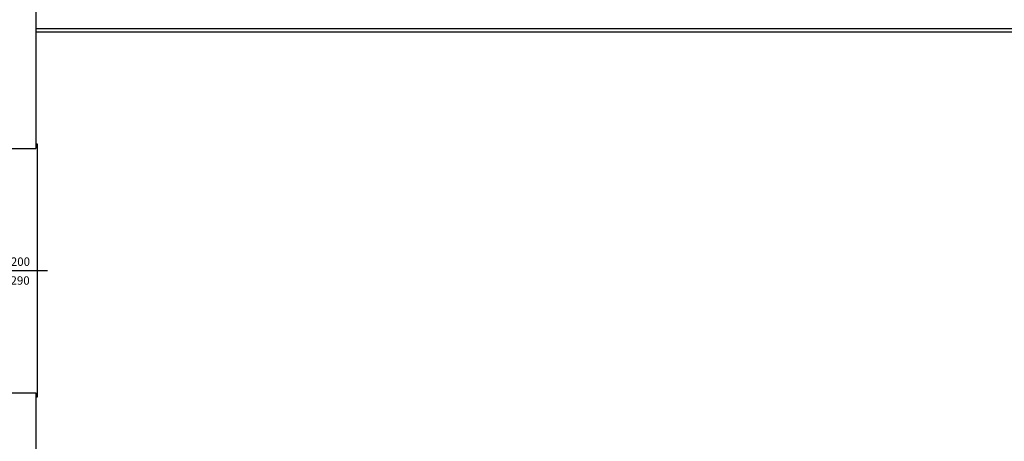
# Model space of a CAD drawing. Units: metres. Extents: x 0 to 122, y 0 to 76.
# Drawn here: x 86 to 98, y 53 to 58 of the extents above; entities that cross this region are included whole.
import ezdxf

# ---------------------------------------------------------------- set-up
doc = ezdxf.new("R2010")
doc.units = ezdxf.units.M
doc.header["$LTSCALE"] = 0.5
for name, color, linetype in [('A-Muri', 1, 'Continuous'), ('A-Viste', 2, 'Continuous'), ('AA-Finestre', 4, 'Continuous')]:
    doc.layers.add(name, color=color, linetype=linetype)
doc.styles.add('ARIAL', font='arial.ttf')

# ---------------------------------------------------------------- blocks, each defined once
blk = doc.blocks.new('FIN')
at = {"layer": 'AA-Finestre'}
for p, q in [((0.004, -0.152), (0.004, 0.148)), ((-0.176, -0.001), (0.522, -0.001))]:
    blk.add_line(p, q, dxfattribs=at)
at = {"style": 'ARIAL', "flags": 1}
for tag, p in [('ETICHETTA', (0.732, 0.495)), ('CODICE_ASSET', (0.742, 0.344)), ('NOME', (0.742, 0.203)), ('DESCRIZIONE', (0.738, 0.065)), ('STATO', (0.732, -0.103)), ('QUANTITA', (0.732, -0.247)), ('CONDITION', (0.728, -0.388)), ('FOTO1', (0.745, -0.519)), ('FOTO2', (0.742, -0.663)), ('MARCA', (0.752, -0.791)), ('MODELLO', (0.755, -0.932)), ('MATERIALE', (0.755, -1.093)), ('MANUTENZIONE_A_CARICO', (0.772, -1.246)), ('NOTE', (0.766, -1.378)), ('HANDLE', (0.772, -1.524))]:
    blk.add_attdef(tag, p, '', height=0.1, dxfattribs=at)
at = {"style": 'ARIAL'}
for tag, p in [('ALTEZZA_CM', (0.087, 0.055)), ('LARGHEZZA_CM', (0.083, -0.169))]:
    blk.add_attdef(tag, p, '', height=0.1, dxfattribs=at)

msp = doc.modelspace()

# ---------------------------------------------------------------- linework, layer by layer
at = {"layer": 'A-Muri'}
for p, q in [((86.305, 60.22), (86.305, 56.055)), ((85.875, 56.055), (86.305, 56.055)), ((85.875, 53.155), (86.305, 53.155)), ((86.305, 53.155), (86.305, 52.215))]:
    msp.add_line(p, q, dxfattribs=at)
at = {"layer": 'A-Viste'}
for p, q in [((99.268, 57.475), (86.305, 57.475)), ((99.228, 57.435), (86.305, 57.435)), ((86.325, 56.105), (86.305, 56.105)), ((86.325, 53.105), (86.325, 56.105)), ((86.305, 53.105), (86.325, 53.105))]:
    msp.add_line(p, q, dxfattribs=at)

# ---------------------------------------------------------------- block references
at = {"layer": 'AA-Finestre'}
msp.add_blockref('FIN', (85.921, 54.606), dxfattribs=at).add_auto_attribs({'LARGHEZZA_CM': '290', 'ALTEZZA_CM': '200'})

doc.saveas('drawing.dxf')
